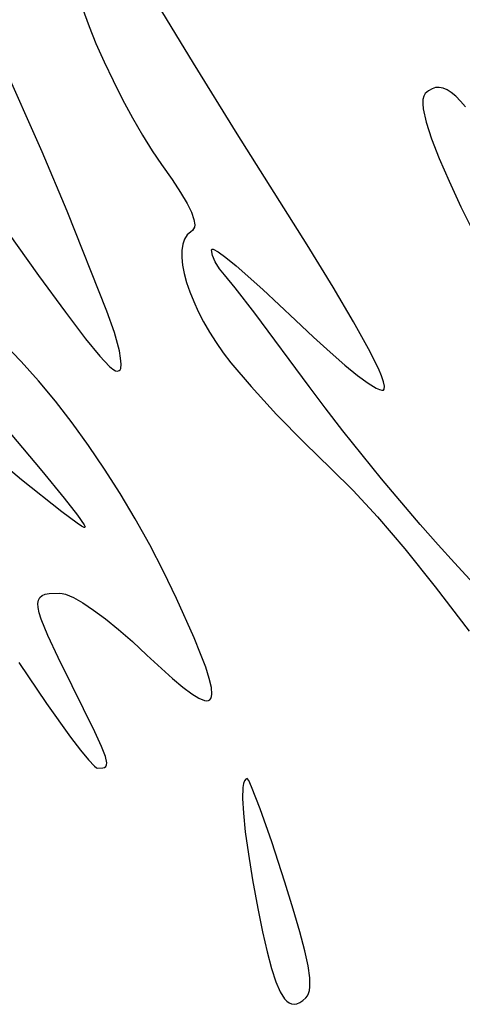
# Model space of a CAD drawing. Extents: x 191 to 2055, y 50 to 2188.
# Drawn here: x 1410 to 1555, y 1352 to 1674 of the extents above; entities that cross this region are included whole.
import ezdxf

# ---------------------------------------------------------------- set-up
doc = ezdxf.new("R2010")
doc.units = 0

msp = doc.modelspace()

# ---------------------------------------------------------------- linework, layer by layer
at = {"layer": 'Layer 1'}
for p, q in [((1466.86825, 1659.591637), (1447.6363, 1691.3303)), ((1428.965845, 1682.076445), (1432.7261, 1671.549)), ((1432.7261, 1671.549), (1434.974483, 1665.995106)), ((1434.974483, 1665.995106), (1437.618991, 1660.050033)), ((1417.373222, 1630.661128), (1404.499543, 1659.852758)), ((1437.618991, 1660.050033), (1440.562621, 1653.898515)), ((1481.1343, 1636.5451), (1466.86825, 1659.591637)), ((1440.562621, 1653.898515), (1443.708375, 1647.725287)), ((1544.76942, 1651.244209), (1543.653238, 1650.585323)), ((1545.919255, 1651.611386), (1544.76942, 1651.244209)), ((1547.111452, 1651.678781), (1545.919255, 1651.611386)), ((1548.354719, 1651.438323), (1547.111452, 1651.678781)), ((1549.657767, 1650.881938), (1548.354719, 1651.438323)), ((1551.029303, 1650.001555), (1549.657767, 1650.881938)), ((1443.708375, 1647.725287), (1446.95925, 1641.715087)), ((1541.789684, 1647.767412), (1541.734039, 1646.353767)), ((1542.064103, 1648.866817), (1541.789684, 1647.767412)), ((1542.562, 1649.6428), (1542.064103, 1648.866817)), ((1543.653238, 1650.585323), (1542.562, 1649.6428)), ((1552.478038, 1648.7891), (1551.029303, 1650.001555)), ((1554.012678, 1647.236501), (1552.478038, 1648.7891)), ((1541.734039, 1646.353767), (1541.892464, 1644.635063)), ((1541.892464, 1644.635063), (1542.832709, 1640.3192)), ((1555.641935, 1645.335687), (1554.012678, 1647.236501)), ((1446.95925, 1641.715087), (1450.218247, 1636.052648)), ((1542.832709, 1640.3192), (1544.572792, 1634.89327)), ((1450.218247, 1636.052648), (1453.388364, 1630.922708)), ((1503.950053, 1600.261641), (1481.1343, 1636.5451)), ((1544.572792, 1634.89327), (1547.075083, 1628.430722)), ((1425.54998, 1611.25787), (1417.373222, 1630.661128)), ((1453.388364, 1630.922708), (1456.3726, 1626.51)), ((1547.075083, 1628.430722), (1550.301953, 1621.005002)), ((1390.35858, 1626.39847), (1416.262233, 1590.244537)), ((1456.3726, 1626.51), (1459.847306, 1621.548358)), ((1459.847306, 1621.548358), (1462.624508, 1617.327767)), ((1550.301953, 1621.005002), (1554.215772, 1612.689558)), ((1462.624508, 1617.327767), (1464.727959, 1613.793789)), ((1464.727959, 1613.793789), (1466.181413, 1610.891987)), ((1554.215772, 1612.689558), (1558.778913, 1603.557837)), ((1438.55778, 1578.52157), (1425.54998, 1611.25787)), ((1466.181413, 1610.891987), (1467.008621, 1608.567925)), ((1467.127182, 1606.04601), (1466.879312, 1605.435268)), ((1467.008621, 1608.567925), (1467.233336, 1606.767164)), ((1467.233336, 1606.767164), (1467.127182, 1606.04601)), ((1464.776459, 1603.494557), (1463.892635, 1602.114958)), ((1465.9703, 1604.5178), (1464.776459, 1603.494557)), ((1466.492695, 1604.928133), (1465.9703, 1604.5178)), ((1466.879312, 1605.435268), (1466.492695, 1604.928133)), ((1463.309922, 1600.40809), (1463.019414, 1598.403041)), ((1463.892635, 1602.114958), (1463.309922, 1600.40809)), ((1512.428815, 1586.370673), (1503.950053, 1600.261641)), ((1463.019414, 1598.403041), (1463.012205, 1596.128897)), ((1463.012205, 1596.128897), (1463.27939, 1593.614746)), ((1472.7085, 1598.5979), (1472.851208, 1598.837779)), ((1473.043866, 1596.803866), (1472.7085, 1598.5979)), ((1472.851208, 1598.837779), (1473.26993, 1598.799002)), ((1473.956975, 1594.665525), (1473.043866, 1596.803866)), ((1473.26993, 1598.799002), (1474.878992, 1597.932639)), ((1474.878992, 1597.932639), (1477.422842, 1596.093135)), ((1477.422842, 1596.093135), (1480.788638, 1593.374812)), ((1463.27939, 1593.614746), (1463.812061, 1590.889677)), ((1475.308347, 1592.450872), (1473.956975, 1594.665525)), ((1480.788638, 1593.374812), (1489.534689, 1585.679005)), ((1416.262233, 1590.244537), (1425.062204, 1578.215896)), ((1463.812061, 1590.889677), (1464.601313, 1587.982775)), ((1476.9585, 1590.4279), (1475.308347, 1592.450872)), ((1480.456491, 1586.170758), (1476.9585, 1590.4279)), ((1464.601313, 1587.982775), (1465.638239, 1584.923129)), ((1519.075775, 1575.103475), (1512.428815, 1586.370673)), ((1465.638239, 1584.923129), (1466.913934, 1581.739825)), ((1486.8387, 1577.872887), (1480.456491, 1586.170758)), ((1489.534689, 1585.679005), (1500.2144, 1575.5998)), ((1466.913934, 1581.739825), (1468.419491, 1578.461952)), ((1425.062204, 1578.215896), (1431.59683, 1569.572883)), ((1441.035394, 1571.559553), (1438.55778, 1578.52157)), ((1468.419491, 1578.461952), (1470.146005, 1575.118597)), ((1504.6245, 1553.9436), (1486.8387, 1577.872887)), ((1470.146005, 1575.118597), (1472.084568, 1571.738847)), ((1500.2144, 1575.5998), (1506.063562, 1570.02512)), ((1523.981638, 1566.302493), (1519.075775, 1575.103475)), ((1442.627118, 1565.588033), (1441.035394, 1571.559553)), ((1472.084568, 1571.738847), (1474.226276, 1568.351789)), ((1410.611743, 1562.077032), (1405.004278, 1567.887978)), ((1431.59683, 1569.572883), (1436.243031, 1563.830555)), ((1474.226276, 1568.351789), (1476.562222, 1564.986511)), ((1506.063562, 1570.02512), (1511.436211, 1565.115417)), ((1436.243031, 1563.830555), (1439.377727, 1560.503972)), ((1443.04916, 1563.172286), (1442.627118, 1565.588033)), ((1476.562222, 1564.986511), (1479.0835, 1561.6721)), ((1511.436211, 1565.115417), (1516.251888, 1560.933184)), ((1527.237109, 1559.810172), (1523.981638, 1566.302493)), ((1416.196, 1555.82161), (1410.611743, 1562.077032)), ((1443.199797, 1561.242456), (1443.04916, 1563.172286)), ((1443.062385, 1559.877974), (1443.199797, 1561.242456)), ((1479.0835, 1561.6721), (1485.647503, 1553.941155)), ((1516.251888, 1560.933184), (1520.430138, 1557.540912)), ((1439.377727, 1560.503972), (1440.496048, 1559.59504)), ((1440.496048, 1559.59504), (1441.377837, 1559.108191)), ((1441.377837, 1559.108191), (1442.070209, 1558.982807)), ((1442.070209, 1558.982807), (1442.62028, 1559.15827)), ((1442.62028, 1559.15827), (1442.88046, 1559.43256)), ((1442.88046, 1559.43256), (1443.062385, 1559.877974)), ((1520.430138, 1557.540912), (1523.890501, 1555.001096)), ((1528.274294, 1557.380524), (1527.237109, 1559.810172)), ((1421.732292, 1549.152595), (1416.196, 1555.82161)), ((1523.890501, 1555.001096), (1526.55252, 1553.376227)), ((1528.932895, 1555.468959), (1528.274294, 1557.380524)), ((1529.224251, 1554.055782), (1528.932895, 1555.468959)), ((1485.647503, 1553.941155), (1494.0095, 1544.836237)), ((1509.819488, 1546.988198), (1504.6245, 1553.9436)), ((1526.55252, 1553.376227), (1527.559008, 1552.926426)), ((1527.559008, 1552.926426), (1528.335739, 1552.728797)), ((1528.335739, 1552.728797), (1528.872655, 1552.791151)), ((1528.872655, 1552.791151), (1529.1597, 1553.1213)), ((1529.1597, 1553.1213), (1529.224251, 1554.055782)), ((1397.670617, 1549.521783), (1417.256422, 1526.331909)), ((1427.195864, 1542.100866), (1421.732292, 1549.152595)), ((1494.0095, 1544.836237), (1503.095022, 1535.493477)), ((1515.615661, 1539.491434), (1509.819488, 1546.988198)), ((1432.561959, 1534.697305), (1427.195864, 1542.100866)), ((1528.232513, 1523.818475), (1515.615661, 1539.491434)), ((1410.616148, 1523.471374), (1397.03306, 1534.925031)), ((1503.095022, 1535.493477), (1511.8296, 1527.049)), ((1437.805821, 1526.972792), (1432.561959, 1534.697305)), ((1417.256422, 1526.331909), (1424.578851, 1517.461478)), ((1442.902694, 1518.958208), (1437.805821, 1526.972792)), ((1511.8296, 1527.049), (1519.005596, 1519.969494)), ((1423.81928, 1512.99167), (1410.616148, 1523.471374)), ((1540.916958, 1508.814028), (1528.232513, 1523.818475)), ((1447.827823, 1510.684432), (1442.902694, 1518.958208)), ((1519.005596, 1519.969494), (1526.960348, 1511.304228)), ((1424.578851, 1517.461478), (1428.99118, 1511.88817)), ((1428.826297, 1509.258876), (1423.81928, 1512.99167)), ((1430.319806, 1508.274088), (1428.826297, 1509.258876)), ((1428.99118, 1511.88817), (1431.151482, 1508.762739)), ((1452.556451, 1502.182347), (1447.827823, 1510.684432)), ((1526.960348, 1511.304228), (1535.836117, 1500.871779)), ((1431.183442, 1507.86777), (1430.319806, 1508.274088)), ((1431.151482, 1508.762739), (1431.449802, 1508.032971)), ((1431.389245, 1507.879365), (1431.183442, 1507.86777)), ((1431.449802, 1508.032971), (1431.389245, 1507.879365)), ((1546.797623, 1502.152905), (1540.916958, 1508.814028)), ((1457.063822, 1493.482833), (1452.556451, 1502.182347)), ((1535.836117, 1500.871779), (1545.775163, 1488.490725)), ((1552.1109, 1496.3674), (1546.797623, 1502.152905)), ((1562.525663, 1484.872419), (1552.1109, 1496.3674)), ((1461.32518, 1484.61677), (1457.063822, 1493.482833)), ((1545.775163, 1488.490725), (1556.919744, 1473.979643)), ((1416.033832, 1483.068723), (1416.23339, 1484.170502)), ((1416.23339, 1484.170502), (1416.704499, 1485.01219)), ((1416.704499, 1485.01219), (1417.442708, 1485.625781)), ((1417.442708, 1485.625781), (1418.443563, 1486.04327)), ((1418.443563, 1486.04327), (1419.702612, 1486.296651)), ((1419.702612, 1486.296651), (1422.97748, 1486.43907)), ((1422.97748, 1486.43907), (1423.918736, 1486.33897)), ((1423.918736, 1486.33897), (1425.007679, 1486.059018)), ((1425.007679, 1486.059018), (1427.599153, 1484.980403)), ((1427.599153, 1484.980403), (1430.692957, 1483.244912)), ((1467.02538, 1471.830868), (1461.32518, 1484.61677)), ((1416.11028, 1481.674858), (1416.033832, 1483.068723)), ((1416.467185, 1479.956911), (1416.11028, 1481.674858)), ((1430.692957, 1483.244912), (1434.230142, 1480.894233)), ((1434.230142, 1480.894233), (1438.151764, 1477.970051)), ((1417.109001, 1477.882889), (1416.467185, 1479.956911)), ((1419.265177, 1472.53864), (1417.109001, 1477.882889)), ((1438.151764, 1477.970051), (1442.398875, 1474.514056)), ((1442.398875, 1474.514056), (1446.912529, 1470.567933)), ((1422.614429, 1465.386153), (1419.265177, 1472.53864)), ((1446.912529, 1470.567933), (1451.63378, 1466.17337)), ((1469.163589, 1466.615373), (1467.02538, 1471.830868)), ((1427.19238, 1456.16947), (1422.614429, 1465.386153)), ((1451.63378, 1466.17337), (1460.00358, 1458.468259)), ((1470.82133, 1462.173658), (1469.163589, 1466.615373)), ((1409.82128, 1463.75547), (1418.807342, 1450.337195)), ((1471.994196, 1458.497332), (1470.82133, 1462.173658)), ((1460.00358, 1458.468259), (1463.392871, 1455.633714)), ((1472.67778, 1455.578003), (1471.994196, 1458.497332)), ((1434.660744, 1441.112181), (1427.19238, 1456.16947)), ((1463.392871, 1455.633714), (1466.25763, 1453.489033)), ((1472.867677, 1453.40728), (1472.67778, 1455.578003)), ((1466.25763, 1453.489033), (1468.602264, 1452.042605)), ((1468.602264, 1452.042605), (1470.43118, 1451.302825)), ((1470.43118, 1451.302825), (1471.15362, 1451.200549)), ((1471.15362, 1451.200549), (1471.748783, 1451.278082)), ((1471.748783, 1451.278082), (1472.217219, 1451.536473)), ((1472.217219, 1451.536473), (1472.55948, 1451.97677)), ((1472.55948, 1451.97677), (1472.776116, 1452.600023)), ((1472.776116, 1452.600023), (1472.867677, 1453.40728)), ((1418.807342, 1450.337195), (1426.670205, 1439.34862)), ((1426.670205, 1439.34862), (1429.915698, 1435.119868)), ((1436.843191, 1436.340566), (1434.660744, 1441.112181)), ((1429.915698, 1435.119868), (1432.562705, 1431.92382)), ((1438.104467, 1433.045108), (1436.843191, 1436.340566)), ((1432.562705, 1431.92382), (1434.505331, 1429.902234)), ((1438.529565, 1430.954407), (1438.104467, 1433.045108)), ((1434.505331, 1429.902234), (1435.179408, 1429.376164)), ((1435.179408, 1429.376164), (1435.63768, 1429.19687)), ((1435.63768, 1429.19687), (1437.211181, 1429.301686)), ((1437.211181, 1429.301686), (1437.785289, 1429.483593)), ((1437.785289, 1429.483593), (1438.203472, 1429.797065)), ((1438.203472, 1429.797065), (1438.455105, 1430.276028)), ((1438.455105, 1430.276028), (1438.529565, 1430.954407)), ((1483.891266, 1425.638929), (1483.494547, 1425.082258)), ((1484.386, 1425.8264), (1483.891266, 1425.638929)), ((1484.91943, 1425.134792), (1484.386, 1425.8264)), ((1482.992347, 1422.895767), (1482.873786, 1419.335827)), ((1483.195141, 1424.165), (1482.992347, 1422.895767)), ((1483.494547, 1425.082258), (1483.195141, 1424.165)), ((1485.840977, 1423.15263), (1484.91943, 1425.134792)), ((1488.646413, 1415.872612), (1485.840977, 1423.15263)), ((1482.873786, 1419.335827), (1483.13325, 1414.471338)), ((1492.398292, 1405.098289), (1488.646413, 1415.872612)), ((1483.13325, 1414.471338), (1483.765127, 1408.3712)), ((1483.765127, 1408.3712), (1484.763803, 1401.104314)), ((1496.6926, 1391.9416), (1492.398292, 1405.098289)), ((1484.763803, 1401.104314), (1486.123665, 1392.739581)), ((1486.123665, 1392.739581), (1487.8391, 1383.3459)), ((1499.43114, 1383.108574), (1496.6926, 1391.9416)), ((1487.8391, 1383.3459), (1489.382124, 1375.674313)), ((1501.590527, 1375.681267), (1499.43114, 1383.108574)), ((1489.382124, 1375.674313), (1490.864108, 1369.156714)), ((1503.191709, 1369.544399), (1501.590527, 1375.681267)), ((1490.864108, 1369.156714), (1492.306635, 1363.753074)), ((1504.255638, 1364.582687), (1503.191709, 1369.544399)), ((1504.803261, 1360.680853), (1504.255638, 1364.582687)), ((1492.306635, 1363.753074), (1493.731288, 1359.423362)), ((1493.731288, 1359.423362), (1495.159648, 1356.127549)), ((1504.85553, 1357.723614), (1504.803261, 1360.680853)), ((1495.159648, 1356.127549), (1496.613298, 1353.825605)), ((1503.5578, 1354.1818), (1504.050969, 1354.806696)), ((1504.050969, 1354.806696), (1504.433393, 1355.59569)), ((1504.433393, 1355.59569), (1504.702453, 1356.563193)), ((1504.702453, 1356.563193), (1504.85553, 1357.723614)), ((1496.613298, 1353.825605), (1497.356352, 1353.034824)), ((1497.356352, 1353.034824), (1498.113822, 1352.477498)), ((1498.113822, 1352.477498), (1498.888405, 1352.148625)), ((1498.888405, 1352.148625), (1499.6828, 1352.0432)), ((1499.6828, 1352.0432), (1500.599641, 1352.185642)), ((1499.6828, 1352.0432), (1499.6828, 1352.0432)), ((1500.599641, 1352.185642), (1501.54875, 1352.593762)), ((1501.54875, 1352.593762), (1502.533634, 1353.261252)), ((1502.533634, 1353.261252), (1503.5578, 1354.1818))]:
    msp.add_line(p, q, dxfattribs=at)

doc.saveas('drawing.dxf')
